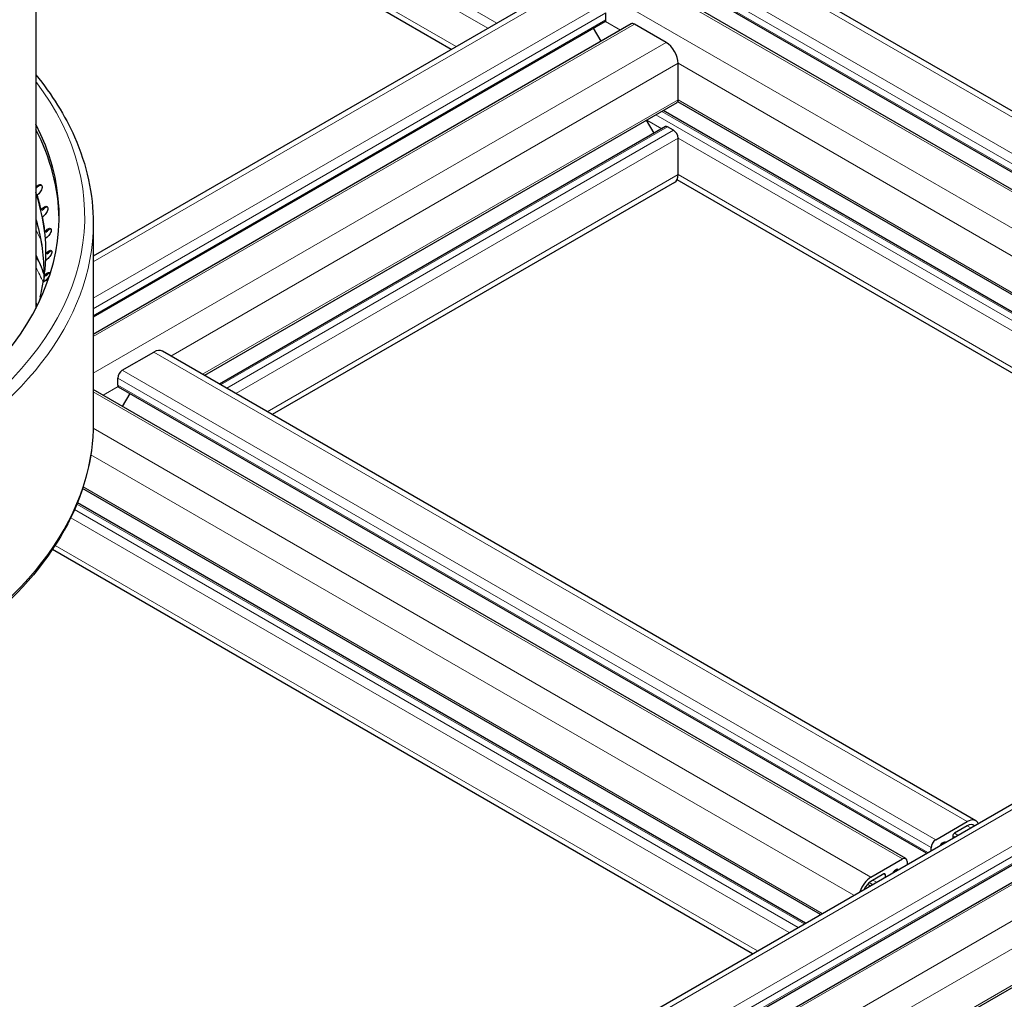
# Model space of a CAD drawing. Units: millimetres. Extents: x 0 to 11550, y 0 to 16335.
# Drawn here: x 5061 to 5293, y 12279 to 12509 of the extents above; entities that cross this region are included whole.
import ezdxf

# ---------------------------------------------------------------- set-up
doc = ezdxf.new("R2010")
doc.units = ezdxf.units.MM
doc.header["$LTSCALE"] = 55
doc.layers.add('Sichtbar (ISO)', color=7, linetype='Continuous', lineweight=25)
doc.layers.add('Tangential', color=7, linetype='Continuous', lineweight=9, true_color=0xbfbfbf)

msp = doc.modelspace()

# ---------------------------------------------------------------- linework, layer by layer
at = {"layer": 'Sichtbar (ISO)'}
for p, q in [((5065.17, 13576.85), (5065.17, 12441.29)), ((5462.6, 12390.46), (5065.54, 12619.71)), ((5452.32, 12382.05), (5065.17, 12605.57)), ((5446.15, 12381.56), (5065.17, 12601.52)), ((5162.69, 12502.12), (5065.17, 12558.43)), ((5188.49, 12517.02), (5078.67, 12453.62)), ((5198.97, 12509.06), (5198.97, 12510.7)), ((5198.76, 12508.61), (5078.67, 12439.27)), ((5204.94, 12508.12), (5078.67, 12435.22)), ((5213.11, 12503.76), (5205.69, 12508.04)), ((5197.85, 12504.02), (5196.09, 12507.07)), ((5215.94, 12490.28), (5215.94, 12498.86)), ((5215.63, 12489.6), (5104.77, 12425.59)), ((5397.82, 12384.77), (5215.85, 12489.83)), ((5394.31, 12382.74), (5212.43, 12487.75)), ((5210.3, 12482.46), (5208.54, 12485.51)), ((5212.97, 12484.01), (5108.28, 12423.56)), ((5214.88, 12483.14), (5213.47, 12483.96)), ((5215.94, 12472.73), (5215.94, 12481.3)), ((5215.11, 12470.9), (5120.7, 12416.39)), ((5381.89, 12375.57), (5215.69, 12471.52)), ((5065.17, 12469.84), (5065.29, 12469.95)), ((5065.18, 12469.45), (5065.17, 12469.45)), ((5065.19, 12469.45), (5065.18, 12469.45)), ((5065.19, 12469.45), (5065.54, 12469.77)), ((5065.86, 12468.25), (5065.51, 12467.92)), ((5066.43, 12464.56), (5066.79, 12464.88)), ((5066.68, 12464.38), (5066.43, 12464.56)), ((5066.69, 12464.37), (5066.68, 12464.38)), ((5066.69, 12464.37), (5067.04, 12464.69)), ((5067.15, 12463.16), (5066.8, 12462.84)), ((5078.67, 12461.3), (5078.67, 12414.35)), ((5067.31, 12459.45), (5067.67, 12459.75)), ((5067.56, 12459.26), (5067.31, 12459.45)), ((5067.57, 12459.25), (5067.56, 12459.26)), ((5067.57, 12459.25), (5067.92, 12459.55)), ((5067.83, 12458.02), (5067.47, 12457.72)), ((5067.57, 12454.32), (5067.93, 12454.61)), ((5067.82, 12454.11), (5067.57, 12454.32)), ((5067.83, 12454.11), (5067.82, 12454.11)), ((5067.83, 12454.11), (5068.19, 12454.4)), ((5067.88, 12452.88), (5067.52, 12452.59)), ((5067.31, 12447.74), (5066.95, 12447.46)), ((5067.21, 12449.19), (5067.57, 12449.46)), ((5067.46, 12448.98), (5067.21, 12449.19)), ((5067.47, 12448.97), (5067.46, 12448.98)), ((5067.47, 12448.97), (5067.82, 12449.24)), ((5066.23, 12444.09), (5066.58, 12444.35)), ((5066.44, 12443.9), (5066.23, 12444.09)), ((5085.48, 12426.8), (5092.91, 12431.09)), ((5285.82, 12321.06), (5094.9, 12431.29)), ((5084.42, 12423.33), (5084.42, 12424.96)), ((5269.37, 12312.16), (5078.67, 12422.26)), ((5274.23, 12313.41), (5084.63, 12422.87)), ((5085.54, 12418.29), (5087.3, 12421.33)), ((5249.33, 12299.03), (5076.17, 12399.01)), ((5245.82, 12297.01), (5074.94, 12395.67)), ((4924.37, 12111.42), (5407.69, 12390.46)), ((5233.4, 12289.83), (5069.07, 12384.71)), ((4924.37, 12097.07), (5417.97, 12382.05)), ((4924.37, 12093.02), (5424.14, 12381.56)), ((4925.93, 12069.23), (5434.83, 12363.04)), ((5276.4, 12316.57), (5283.82, 12320.86)), ((5283.82, 12319.88), (5280.78, 12318.13)), ((5280.43, 12317.51), (5280.43, 12316.99)), ((5275.34, 12314.05), (5275.34, 12314.74)), ((5261.2, 12307.8), (5268.62, 12312.08)), ((5269.68, 12311.47), (5269.68, 12310.78)), ((5264.24, 12308.57), (5261.2, 12306.82)), ((5264.59, 12307.84), (5264.59, 12308.37))]:
    msp.add_line(p, q, dxfattribs=at)
for centre, major_axis, start_param, end_param in [((5198.26, 12509.47), (0.5, -0.866), 0, 0.261822), ((5198.26, 12509.47), (0.5, -0.866), 0.261822, 0.785398), ((5205.69, 12506.82), (-0.75, 1.3), 5.497787, 6.283185), ((5213.11, 12500.49), (-2, 3.46), 3.926991, 5.497787), ((5214.88, 12490.9), (0.75, -1.3), 0, 0.785398), ((4940.17, 12462.93), (130.5, 0), 5.505392, 6.574544), ((4940.17, 12461.71), (130.5, 0), 0.008128, 0.291359), ((5213.47, 12483.14), (-0.5, 0.866), 5.497787, 6.283185), ((5214.88, 12481.92), (-0.75, 1.3), 3.926991, 5.497787), ((5213.11, 12474.36), (2, -3.46), 0, 0.785398), ((4940.17, 12454.31), (127.4, 0), 6.259868, 6.477475), ((4940.17, 12454.74), (127.4, 0), 0.133947, 0.180212), ((4940.17, 12454.74), (127.4, 0), 0.064134, 0.110399), ((4940.17, 12454.74), (127.4, 0), 6.277506, 6.323771), ((4940.17, 12454.74), (127.4, 0), 6.207693, 6.253958), ((4940.17, 12454.74), (127.4, 0), 6.13788, 6.184145), ((4940.17, 12454.31), (127.4, 0), 6.190701, 6.212955), ((4940.17, 12454.31), (127.4, 0), 6.130772, 6.142669), ((5092.91, 12427.82), (2, 3.46), 0, 0.785398), ((5085.48, 12425.58), (0.75, 1.3), 0.785398, 2.356194), ((5085.13, 12423.74), (-0.5, -0.866), 5.497787, 6.021363), ((5085.13, 12423.74), (-0.5, -0.866), 6.021363, 6.283185), ((5283.82, 12317.6), (2, 3.46), 5.924845, 7.068583), ((5283.82, 12317.6), (1.4, 2.42), 6.13096, 7.068583), ((5280.78, 12317.72), (-0.25, -0.433), 3.926991, 5.497787), ((5276.4, 12315.35), (0.75, 1.3), 0.785398, 2.356194), ((5277.81, 12315.35), (-0.25, -0.433), 3.926922, 5.178861), ((5277.81, 12313.72), (1.25, 2.17), 0.255208, 0.785329), ((5268.62, 12310.86), (0.75, 1.3), 5.497787, 7.068583), ((5264.24, 12308.16), (0.25, 0.433), 5.497787, 7.068583), ((5267.21, 12307.59), (-1.25, -2.17), 3.926869, 4.457181), ((5267.21, 12309.23), (0.25, 0.433), 5.816713, 7.068462), ((5261.2, 12304.53), (2, 3.46), 0.785398, 1.929136), ((5261.2, 12304.53), (-1.4, -2.42), 3.926991, 4.864614)]:
    msp.add_ellipse(centre, major_axis=major_axis, ratio=0.57735, start_param=start_param, end_param=end_param, dxfattribs=at)
for points, knots in [([(5065.17, 12496.19), (5068.99, 12491.52), (5072.04, 12486.61), (5077.18, 12474.98), (5078.67, 12468.14), (5078.67, 12461.3)], [5.0569741, 5.0569741, 5.0569741, 5.0569741, 5.2483086, 5.2483086, 5.4977871, 5.4977871, 5.4977871, 5.4977871]), ([(5065.29, 12469.95), (5065.42, 12470.07), (5065.56, 12470.18), (5065.85, 12470.34), (5065.99, 12470.39), (5066.23, 12470.41), (5066.34, 12470.39), (5066.52, 12470.28), (5066.58, 12470.19), (5066.66, 12469.98), (5066.67, 12469.84), (5066.63, 12469.53), (5066.58, 12469.35), (5066.44, 12469.03), (5066.35, 12468.85), (5066.12, 12468.52), (5065.99, 12468.37), (5065.86, 12468.25)], [-0.4532843, -0.4532843, -0.4532843, -0.4532843, -0.3977118, -0.3977118, -0.3408959, -0.3408959, -0.2840799, -0.2840799, -0.2272639, -0.2272639, -0.1704479, -0.1704479, -0.113632, -0.113632, -0.056816, -0.056816, -0.0012436, -0.0012436, -0.0012436, -0.0012436]), ([(5066.56, 12470.2), (5066.5, 12470.22), (5066.43, 12470.22), (5066.24, 12470.2), (5066.1, 12470.16), (5065.81, 12470), (5065.67, 12469.89), (5065.54, 12469.77)], [0.3068976, 0.3068976, 0.3068976, 0.3068976, 0.3408921, 0.3408921, 0.3977075, 0.3977075, 0.4532817, 0.4532817, 0.4532817, 0.4532817]), ([(5066.79, 12464.88), (5066.92, 12464.99), (5067.06, 12465.1), (5067.34, 12465.24), (5067.47, 12465.28), (5067.69, 12465.3), (5067.8, 12465.27), (5067.95, 12465.16), (5068, 12465.06), (5068.05, 12464.85), (5068.05, 12464.71), (5067.98, 12464.4), (5067.92, 12464.23), (5067.76, 12463.91), (5067.66, 12463.74), (5067.42, 12463.42), (5067.28, 12463.28), (5067.15, 12463.16)], [-0.4532843, -0.4532843, -0.4532843, -0.4532843, -0.3977118, -0.3977118, -0.3408959, -0.3408959, -0.2840799, -0.2840799, -0.2272639, -0.2272639, -0.1704479, -0.1704479, -0.113632, -0.113632, -0.056816, -0.056816, -0.0012436, -0.0012436, -0.0012436, -0.0012436]), ([(5067.98, 12465.09), (5067.93, 12465.1), (5067.89, 12465.1), (5067.73, 12465.09), (5067.59, 12465.05), (5067.32, 12464.91), (5067.17, 12464.8), (5067.04, 12464.69)], [0.3156941, 0.3156941, 0.3156941, 0.3156941, 0.3408921, 0.3408921, 0.3977075, 0.3977075, 0.4532817, 0.4532817, 0.4532817, 0.4532817]), ([(5065.17, 12462.31), (5066.41, 12458.24), (5067.04, 12454.11), (5067.07, 12449.16), (5067.06, 12448.34), (5067.01, 12447.51)], [5.3241392, 5.3241392, 5.3241392, 5.3241392, 5.4939346, 5.4939346, 5.5278392, 5.5278392, 5.5278392, 5.5278392]), ([(5067.67, 12459.75), (5067.8, 12459.87), (5067.94, 12459.96), (5068.21, 12460.1), (5068.34, 12460.13), (5068.54, 12460.14), (5068.63, 12460.11), (5068.76, 12459.99), (5068.8, 12459.89), (5068.82, 12459.68), (5068.8, 12459.54), (5068.71, 12459.23), (5068.64, 12459.06), (5068.46, 12458.75), (5068.35, 12458.58), (5068.09, 12458.28), (5067.96, 12458.14), (5067.83, 12458.02)], [-0.4532843, -0.4532843, -0.4532843, -0.4532843, -0.3977118, -0.3977118, -0.3408959, -0.3408959, -0.2840799, -0.2840799, -0.2272639, -0.2272639, -0.1704479, -0.1704479, -0.113632, -0.113632, -0.056816, -0.056816, -0.0012436, -0.0012436, -0.0012436, -0.0012436]), ([(5068.78, 12459.93), (5068.75, 12459.93), (5068.72, 12459.93), (5068.59, 12459.93), (5068.47, 12459.89), (5068.2, 12459.76), (5068.06, 12459.66), (5067.92, 12459.55)], [0.3251524, 0.3251524, 0.3251524, 0.3251524, 0.3408921, 0.3408921, 0.3977075, 0.3977075, 0.4532817, 0.4532817, 0.4532817, 0.4532817]), ([(5067.93, 12454.61), (5068.06, 12454.71), (5068.2, 12454.81), (5068.46, 12454.93), (5068.58, 12454.96), (5068.76, 12454.96), (5068.84, 12454.93), (5068.95, 12454.8), (5068.97, 12454.7), (5068.96, 12454.48), (5068.93, 12454.35), (5068.82, 12454.04), (5068.73, 12453.88), (5068.54, 12453.57), (5068.41, 12453.41), (5068.15, 12453.12), (5068.01, 12452.98), (5067.88, 12452.88)], [-0.4532843, -0.4532843, -0.4532843, -0.4532843, -0.3977118, -0.3977118, -0.3408959, -0.3408959, -0.2840799, -0.2840799, -0.2272639, -0.2272639, -0.1704479, -0.1704479, -0.113632, -0.113632, -0.056816, -0.056816, -0.0012436, -0.0012436, -0.0012436, -0.0012436]), ([(5068.95, 12454.74), (5068.94, 12454.75), (5068.94, 12454.75), (5068.83, 12454.75), (5068.71, 12454.72), (5068.46, 12454.59), (5068.32, 12454.5), (5068.19, 12454.4)], [0.3355271, 0.3355271, 0.3355271, 0.3355271, 0.3408921, 0.3408921, 0.3977075, 0.3977075, 0.4532817, 0.4532817, 0.4532817, 0.4532817]), ([(5067.57, 12449.46), (5067.7, 12449.56), (5067.83, 12449.65), (5068.08, 12449.76), (5068.19, 12449.79), (5068.36, 12449.78), (5068.43, 12449.74), (5068.5, 12449.61), (5068.51, 12449.52), (5068.48, 12449.3), (5068.44, 12449.16), (5068.29, 12448.87), (5068.2, 12448.71), (5067.98, 12448.41), (5067.85, 12448.25), (5067.58, 12447.97), (5067.44, 12447.84), (5067.31, 12447.74)], [-0.4532843, -0.4532843, -0.4532843, -0.4532843, -0.3977118, -0.3977118, -0.3408959, -0.3408959, -0.2840799, -0.2840799, -0.2272639, -0.2272639, -0.1704479, -0.1704479, -0.113632, -0.113632, -0.056816, -0.056816, -0.0012436, -0.0012436, -0.0012436, -0.0012436]), ([(5068.5, 12449.56), (5068.42, 12449.56), (5068.32, 12449.53), (5068.09, 12449.43), (5067.95, 12449.34), (5067.82, 12449.24)], [0.3471025, 0.3471025, 0.3471025, 0.3471025, 0.3977075, 0.3977075, 0.4532817, 0.4532817, 0.4532817, 0.4532817]), ([(5078.67, 12414.35), (5078.67, 12405.82), (5076.35, 12397.3), (5067.3, 12381.05), (5060.5, 12373.34), (5043.06, 12359.48), (5032.37, 12353.36), (5008.22, 12343.4), (4994.76, 12339.56), (4966.48, 12334.54), (4951.66, 12333.36), (4932.71, 12333.62), (4928.53, 12333.79), (4924.37, 12334.07)], [5.497787, 5.497787, 5.497787, 5.497787, 5.80887, 5.80887, 6.12606, 6.12606, 6.448096, 6.448096, 6.770462, 6.770462, 7.092414, 7.092414, 7.183605, 7.183605, 7.183605, 7.183605])]:
    msp.add_open_spline(points, degree=3, knots=knots, dxfattribs=at)
for points in [[(5065.17, 12453.93), (5065.89, 12452.4), (5066.52, 12450.87), (5067.07, 12449.33)], [(5066.58, 12444.35), (5066.61, 12444.37), (5066.64, 12444.38), (5066.66, 12444.4)]]:
    msp.add_open_spline(points, degree=3, dxfattribs=at)
at = {"layer": 'Tangential'}
for p, q in [((5460.6, 12390.26), (5065.17, 12618.57)), ((5453.18, 12385.98), (5065.17, 12609.99)), ((5452.12, 12384.14), (5065.17, 12607.54)), ((5452.12, 12382.51), (5065.17, 12605.91)), ((5445.4, 12381.49), (5065.17, 12601.01)), ((5437.97, 12377.2), (5065.17, 12592.44)), ((5173.4, 12508.31), (5065.17, 12570.8)), ((5171.28, 12507.09), (5065.17, 12568.35)), ((5163.86, 12502.8), (5065.17, 12559.78)), ((5190.49, 12516.82), (5078.67, 12452.26)), ((5197.91, 12512.53), (5078.67, 12443.69)), ((5198.97, 12510.7), (5078.67, 12441.24)), ((5198.97, 12509.06), (5078.67, 12439.61)), ((5205.69, 12508.04), (5078.67, 12434.71)), ((5202.42, 12506.66), (5198.88, 12508.71)), ((5213.11, 12503.76), (5078.67, 12426.14)), ((5215.94, 12498.86), (5096.9, 12430.13)), ((5405.69, 12389.31), (5215.94, 12498.86)), ((5215.94, 12490.28), (5104.33, 12425.85)), ((5398.26, 12385.02), (5215.94, 12490.28)), ((5392.61, 12381.75), (5210.72, 12486.76)), ((5394.02, 12382.57), (5212.14, 12487.58)), ((5212.11, 12483.51), (5208.6, 12485.54)), ((5213.47, 12483.96), (5108.57, 12423.4)), ((5214.88, 12483.14), (5109.99, 12422.58)), ((5215.94, 12481.3), (5112.11, 12421.35)), ((5390.49, 12380.53), (5215.94, 12481.3)), ((5215.94, 12472.73), (5119.53, 12417.07)), ((5383.06, 12376.24), (5215.94, 12472.73)), ((5065.54, 12469.77), (5065.29, 12469.95)), ((5067.04, 12464.69), (5066.79, 12464.88)), ((5067.92, 12459.55), (5067.67, 12459.75)), ((5068.19, 12454.4), (5067.93, 12454.61)), ((5067.82, 12449.24), (5067.57, 12449.46)), ((5066.62, 12444.31), (5066.58, 12444.35)), ((5283.82, 12320.86), (5092.91, 12431.09)), ((5276.4, 12316.57), (5085.48, 12426.8)), ((5275.34, 12314.74), (5084.42, 12424.96)), ((5268.62, 12312.08), (5078.67, 12421.75)), ((5084.51, 12422.98), (5080.97, 12420.93)), ((5274.52, 12313.58), (5084.42, 12423.33)), ((5261.2, 12307.8), (5078.66, 12413.19)), ((5257.2, 12303.57), (5078.1, 12406.98)), ((5249.77, 12299.29), (5076.31, 12399.44)), ((5244.11, 12296.02), (5074.27, 12394.08)), ((5245.53, 12296.84), (5074.83, 12395.39)), ((5241.99, 12294.8), (5073.38, 12392.15)), ((4924.37, 12110.07), (5409.69, 12390.26)), ((4924.37, 12101.49), (5417.11, 12385.98)), ((5234.57, 12290.51), (5069.72, 12385.69)), ((4924.37, 12099.04), (5418.17, 12384.14)), ((4924.37, 12097.41), (5418.17, 12382.51)), ((4924.37, 12092.51), (5424.89, 12381.49)), ((4924.37, 12083.94), (5432.32, 12377.2)), ((4926.03, 12078.36), (5435.14, 12372.3)), ((4926.03, 12069.79), (5435.14, 12363.73)), ((5281.59, 12317.66), (5280.78, 12318.13)), ((5284.63, 12319.42), (5283.82, 12319.88)), ((5278.06, 12315.62), (5277.81, 12315.76)), ((5280.88, 12317.25), (5280.43, 12317.51)), ((5277.55, 12315.32), (5277.5, 12315.35)), ((5269.85, 12310.88), (5269.68, 12310.98)), ((5264.59, 12308.37), (5264.24, 12308.57)), ((5266.39, 12308.88), (5266.36, 12308.9)), ((5267.45, 12309.49), (5267.21, 12309.63)), ((5261.53, 12306.08), (5260.77, 12306.52)), ((5261.58, 12306.11), (5260.81, 12306.55)), ((5262.49, 12306.63), (5261.68, 12307.1)), ((5261.04, 12305.79), (5260.4, 12306.16))]:
    msp.add_line(p, q, dxfattribs=at)
for centre, major_axis, start_param, end_param in [((4940.17, 12462.93), (136.5, 0), 4.596386, 6.696609), ((4940.17, 12461.3), (138.5, 0), 4.598068, 6.283185), ((4940.17, 12449.73), (126.9, 0), 6.252985, 6.4565), ((4940.17, 12437.21), (130.98, 0), 0.271745, 0.303384), ((4940.17, 12428.48), (132.3, 0), 0.313862, 0.333744), ((4940.17, 12427.87), (131.23, 0), 0.261249, 0.309282), ((4940.17, 12429.03), (127.3, 0), 0.176387, 0.190486), ((4940.17, 12428.78), (126.9, 0), 0.172207, 0.173315), ((4940.17, 12414.35), (138.5, 0), 4.598068, 6.283185)]:
    msp.add_ellipse(centre, major_axis=major_axis, ratio=0.57735, start_param=start_param, end_param=end_param, dxfattribs=at)

doc.saveas('drawing.dxf')
